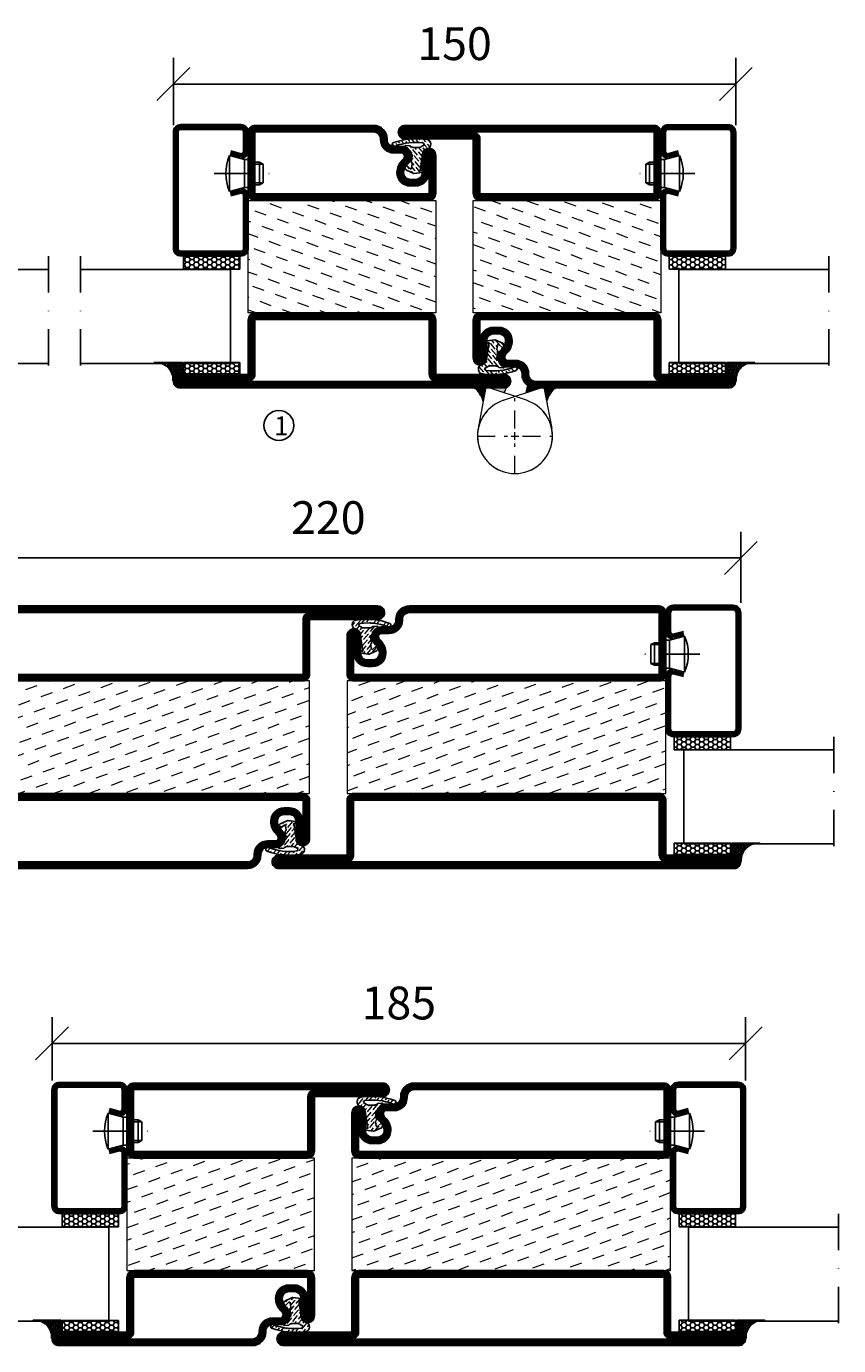
# Model space of a CAD drawing. Units: millimetres. Extents: x 344 to 6519, y 692 to 2785.
# Drawn here: x 3679 to 3896, y 1568 to 1920 of the extents above; entities that cross this region are included whole.
import ezdxf

# ---------------------------------------------------------------- set-up
doc = ezdxf.new("R2010")
doc.units = ezdxf.units.MM
doc.header["$LTSCALE"] = 19.36
doc.header["$PDMODE"] = 3
doc.header["$PDSIZE"] = 0.3125
doc.linetypes.add('DASHDOT', pattern=[1, 0.5, -0.25, 0, -0.25])
doc.linetypes.add('HIDDEN', pattern=[0.375, 0.25, -0.125])
doc.layers.get('0').update_dxf_attribs({"linetype": 'CONTINUOUS'})
doc.layers.get('Defpoints').update_dxf_attribs({"linetype": 'CONTINUOUS'})
for name, color, linetype in [('CENTRUM', 3, 'DASHDOT'), ('DIMENSION', 2, 'CONTINUOUS'), ('FOGNINGB', 5, 'CONTINUOUS'), ('GLAS_MED_FOGNING', 2, 'CONTINUOUS'), ('Gångjärn', 61, 'CONTINUOUS'), ('ISOLATION', 2, 'CONTINUOUS'), ('ISOLATOR', 2, 'CONTINUOUS'), ('KON', 8, 'CONTINUOUS'), ('SPKONTUR', 7, 'CONTINUOUS'), ('STALPROFIL', 1, 'CONTINUOUS')]:
    doc.layers.add(name, color=color, linetype=linetype)
doc.styles.get("Standard").update_dxf_attribs({"font": 'geniso.shx', "width": 0.7, "oblique": 15, "height": 2.5})
doc.dimstyles.new('Gen-Iso', dxfattribs={"dimtxt": 2.5, "dimasz": 2.5, "dimexe": 2, "dimexo": 1, "dimgap": 1.5, "dimtad": 1, "dimtxsty": 'Standard', "dimblk": 'OBLIQUE', "dimcen": 2.5, "dimclrd": 2, "dimclre": 2, "dimclrt": 6, "dimadec": 0, "dimazin": 0, "dimtfac": 1, "dimtmove": 0, "dimatfit": 3, "dimfxl": 1, "dimlwd": -1, "dimlwe": -1, "dimarcsym": 0})

# ---------------------------------------------------------------- blocks, each defined once
blk = doc.blocks.new('_Oblique')
at = {"color": 0, "linetype": 'ByBlock', "lineweight": -2}
blk.add_line((-0.5, -0.5), (0.5, 0.5), dxfattribs=at)
blk = doc.blocks.new('*D72')
at = {"layer": 'Defpoints', "color": 0, "lineweight": 0, "transparency": 16777216}
for p in [(3868.6, 1904.35), (3718.6, 1889.91), (3868.6, 1889.91)]:
    blk.add_point(p, dxfattribs=at)
at = {"layer": 'DIMENSION', "color": 2, "transparency": 16777216}
for p, q in [((3718.6, 1893.41), (3718.6, 1911.35)), ((3868.6, 1893.41), (3868.6, 1911.35)), ((3718.6, 1904.35), (3868.6, 1904.35))]:
    blk.add_line(p, q, dxfattribs=at)
at = {"layer": 'DIMENSION', "color": 2, "transparency": 16777216, "xscale": 8.75, "yscale": 8.75, "zscale": 8.75, "rotation": 180}
blk.add_blockref('_Oblique', (3718.6, 1904.35), dxfattribs=at)
at = {"layer": 'DIMENSION', "color": 2, "transparency": 16777216, "xscale": 8.75, "yscale": 8.75, "zscale": 8.75}
blk.add_blockref('_Oblique', (3868.6, 1904.35), dxfattribs=at)
at = {"layer": 'DIMENSION', "color": 6, "lineweight": 0, "transparency": 16777216, "insert": (3793.6, 1913.97), "char_height": 8.75, "attachment_point": 5}
blk.add_mtext('150', dxfattribs=at)
blk = doc.blocks.new('*D73')
at = {"layer": 'Defpoints', "color": 0, "lineweight": 0, "transparency": 16777216}
for p in [(3871.24, 1648.57), (3686.24, 1635.19), (3871.24, 1635.19)]:
    blk.add_point(p, dxfattribs=at)
at = {"layer": 'DIMENSION', "color": 2, "transparency": 16777216}
for p, q in [((3686.24, 1638.69), (3686.24, 1655.57)), ((3871.24, 1638.69), (3871.24, 1655.57)), ((3686.24, 1648.57), (3871.24, 1648.57))]:
    blk.add_line(p, q, dxfattribs=at)
at = {"layer": 'DIMENSION', "color": 2, "transparency": 16777216, "xscale": 8.75, "yscale": 8.75, "zscale": 8.75, "rotation": 180}
blk.add_blockref('_Oblique', (3686.24, 1648.57), dxfattribs=at)
at = {"layer": 'DIMENSION', "color": 2, "transparency": 16777216, "xscale": 8.75, "yscale": 8.75, "zscale": 8.75}
blk.add_blockref('_Oblique', (3871.24, 1648.57), dxfattribs=at)
at = {"layer": 'DIMENSION', "color": 6, "lineweight": 0, "transparency": 16777216, "insert": (3778.74, 1658.2), "char_height": 8.75, "attachment_point": 5}
blk.add_mtext('185', dxfattribs=at)
blk = doc.blocks.new('*U83')
at = {"layer": 'CENTRUM', "color": 0, "linetype": 'HIDDEN', "lineweight": 0, "transparency": 16777216}
for p, q in [((0, 2), (0, 10.12)), ((-10.12, 0), (-2, 0)), ((2, 0), (10.12, 0)), ((0, -10.12), (0, -2))]:
    blk.add_line(p, q, dxfattribs=at)
at = {"layer": 'CENTRUM', "color": 0, "linetype": 'Continuous', "lineweight": 0, "transparency": 16777216}
for p, q in [((-1, 0), (1, 0)), ((0, -1), (0, 1))]:
    blk.add_line(p, q, dxfattribs=at)
blk = doc.blocks.new('*D114')
at = {"layer": 'Defpoints', "color": 0, "lineweight": 0, "transparency": 16777216}
for p in [(3869.94, 1777.99), (3649.94, 1762.51), (3869.94, 1762.51)]:
    blk.add_point(p, dxfattribs=at)
at = {"layer": 'DIMENSION', "color": 2, "transparency": 16777216}
for p, q in [((3649.94, 1766.01), (3649.94, 1784.99)), ((3869.94, 1766.01), (3869.94, 1784.99)), ((3649.94, 1777.99), (3869.94, 1777.99))]:
    blk.add_line(p, q, dxfattribs=at)
at = {"layer": 'DIMENSION', "color": 2, "transparency": 16777216, "xscale": 8.75, "yscale": 8.75, "zscale": 8.75, "rotation": 180}
blk.add_blockref('_Oblique', (3649.94, 1777.99), dxfattribs=at)
at = {"layer": 'DIMENSION', "color": 2, "transparency": 16777216, "xscale": 8.75, "yscale": 8.75, "zscale": 8.75}
blk.add_blockref('_Oblique', (3869.94, 1777.99), dxfattribs=at)
at = {"layer": 'DIMENSION', "color": 6, "lineweight": 0, "transparency": 16777216, "insert": (3759.94, 1787.61), "char_height": 8.75, "attachment_point": 5}
blk.add_mtext('220', dxfattribs=at)
blk = doc.blocks.new('SP40020')
at = {"layer": 'CENTRUM'}
blk.add_line((-13, 34.07), (-13, 18), dxfattribs=at)
at = {"layer": 'GLAS_MED_FOGNING'}
for p, q in [((-8.2, 30), (-17.8, 30)), ((-17.8, 30), (-16.73, 26)), ((-8.2, 30), (-9.27, 26)), ((-9.27, 26), (-16.73, 26)), ((-16.73, 26), (-16.73, 25)), ((-9.27, 26), (-9.27, 25)), ((-16, 23.5), (-16, 22)), ((-10, 22), (-16, 22)), ((-16, 22), (-15.5, 21)), ((-15.5, 23.5), (-15.5, 21)), ((-10.5, 23.5), (-10.5, 21)), ((-10, 22), (-10.5, 21)), ((-10, 23.5), (-10, 22)), ((-10.5, 21), (-15.5, 21))]:
    blk.add_line(p, q, dxfattribs=at)
blk.add_arc((-13, 18.93), 12.07, 66.5445, 113.4555, dxfattribs=at)
blk = doc.blocks.new('*U217')
at = {"layer": 'STALPROFIL'}
h = blk.add_hatch(dxfattribs=at)
h.set_pattern_fill('NET3', color=252, scale=0.25, angle=-90)
h.set_pattern_definition([(270, (-21.9871, 104.3988), (0.79375, -2e-15), []), (330, (-21.9871, 104.3988), (0.396875, 0.6874077), []), (30, (-21.9871, 104.3988), (-0.396875, 0.6874077), [])])
h.paths.add_polyline_path([(-63.39, 25, -0.457336), (-68.27, 20.05, -0.383307), (-66.36, 17.5), (-63.39, 17.5)])
h = blk.add_hatch(dxfattribs=at)
h.set_pattern_fill('HONEY', color=252, scale=0.25, angle=-90)
h.set_pattern_definition([(270, (-22.0263, 104.69716), (0.6874077, -1.190625), [0.79375, -1.5875]), (30, (-22.0263, 104.69716), (0.6874077, 1.190625), [0.79375, -1.5875]), (330, (-22.0263, 104.69716), (1.3748153, -3e-09), [-1.5875, 0.79375])])
h.paths.add_polyline_path([(-63.43, 17.2), (-66.4, 17.2), (-66.4, 2.2), (-63.43, 2.2)])
h = blk.add_hatch(dxfattribs=at)
h.set_pattern_fill('HONEY', color=252, scale=0.25, angle=-90)
h.set_pattern_definition([(270, (-33.5392, 104.69716), (0.6874077, -1.190625), [0.79375, -1.5875]), (30, (-33.5392, 104.69716), (0.6874077, 1.190625), [0.79375, -1.5875]), (330, (-33.5392, 104.69716), (1.3748153, -3e-09), [-1.5875, 0.79375])])
h.paths.add_polyline_path([(-35.04, 17.2), (-38.54, 17.2), (-38.54, 2.2), (-35.04, 2.2)])
for p, q in [((-38.56, 4.74), (-38.56, 19.74)), ((-63.63, 4.74), (-38.15, 4.74)), ((-63.21, 4.74), (-38.38, 4.74))]:
    blk.add_line(p, q)
blk.add_lwpolyline([(-63.39, 17.5), (-63.39, 25, -0.457336), (-68.27, 20.05, -0.383307), (-66.36, 17.5)], format="xyb", close=True)
for points in [[(-63.43, 2.2), (-63.43, 17.2), (-66.4, 17.2), (-66.4, 2.2)], [(-38.54, 2.2), (-38.54, 17.2), (-35.04, 17.2), (-35.04, 2.2)]]:
    blk.add_lwpolyline(points, close=True)
at = {"layer": 'CENTRUM'}
blk.add_line((-35.06, 44.74), (-68.62, 44.74), dxfattribs=at)
at = {"layer": 'FOGNINGB'}
for p, q in [((-63.63, 4.74), (-63.63, 44.74)), ((-38.56, 4.74), (-38.56, 44.74)), ((-38.56, 4.74), (-63.21, 4.74))]:
    blk.add_line(p, q, dxfattribs=at)
at = {"layer": 'GLAS_MED_FOGNING'}
blk.add_line((-63.46, 2.51), (-63.46, 4.49), dxfattribs=at)
at = {"layer": 'KON'}
for p, q in [((-63.44, 4.74), (-63.46, 4.74)), ((-63.46, 4.74), (-38.56, 4.74)), ((-63.46, 4.74), (-38.56, 4.74)), ((-38.56, 4.74), (-63.44, 4.74)), ((-38.56, 4.74), (-63.44, 4.74)), ((-38.56, 4.74), (-38.56, 4.74))]:
    blk.add_line(p, q, dxfattribs=at)
at = {"layer": 'SPKONTUR'}
for points in [[(-8.17, 4.94), (-8.98, 1.94, 0.414214), (-6.98, -0.06), (-1.98, -0.06, 0.414214), (0.02, 1.94), (0.02, 17.94, 0.414214), (-1.98, 19.94), (-32.98, 19.94, 0.414214), (-34.98, 17.94), (-34.98, 1.94, 0.414214), (-32.98, -0.06), (-18.98, -0.06, 0.414214), (-16.98, 1.94), (-17.78, 4.94)], [(-6.97, 4.62), (-7.72, 1.82, 0.36588), (-6.98, 1.19), (-1.98, 1.19, 0.414214), (-1.23, 1.94), (-1.23, 17.94, 0.414214), (-1.98, 18.69), (-32.98, 18.69, 0.414214), (-33.73, 17.94), (-33.73, 1.94, 0.414214), (-32.98, 1.19), (-18.98, 1.19, 0.36588), (-18.24, 1.82), (-18.99, 4.62)]]:
    blk.add_lwpolyline(points, format="xyb", dxfattribs=at)
at = {"layer": 'STALPROFIL', "const_width": 1.25}
blk.add_lwpolyline([(-7.57, 4.78), (-8.35, 1.87, 0.398381), (-6.98, 0.57), (-1.98, 0.57, 0.414214), (-0.6, 1.94), (-0.6, 17.94, 0.414214), (-1.98, 19.32), (-32.98, 19.32, 0.414214), (-34.35, 17.94), (-34.35, 1.94, 0.414214), (-32.98, 0.57), (-18.98, 0.57, 0.398381), (-17.6, 1.87), (-18.39, 4.78)], format="xyb", dxfattribs=at)
at = {"layer": 'GLAS_MED_FOGNING', "extrusion": (0, 0, -1), "xscale": -1, "zscale": -1}
blk.add_blockref('SP40020', (-0.02, -25.06), dxfattribs=at)
blk = doc.blocks.new('8510')
at = {"layer": 'SPKONTUR'}
blk.add_lwpolyline([(-8.4, 11.9), (-8.4, 11.89), (-8.4, 11.9, -0.414214), (-5.9, 14.4), (-3.8, 14.4, 0.414214), (-2, 16.2), (-2, 16.4, -0.414214), (1.6, 20), (68.2, 20, -0.414214), (70, 18.2), (70, 1.8, -0.414214), (68.2, 0), (-13.2, 0, -0.414214), (-15, 1.8), (-15, 12.1, -0.414214), (-13.2, 13.9), (-13.2, 13.9, -0.414214), (-11.4, 12.1), (-11.4, 7.4, 0.414214), (-9.6, 5.6), (-8.2, 5.6, 0.414214), (-6.4, 7.4, 0.198912), (-7.28, 9.52), (-7.52, 9.76, -0.198912), (-8.4, 11.89)], format="xyb", dxfattribs=at)
blk.add_lwpolyline([(-6.65, 11.89), (-6.65, 11.9, -0.414214), (-5.9, 12.65), (-3.8, 12.65, 0.414214), (-0.25, 16.2), (-0.25, 16.4, -0.414214), (1.6, 18.25), (68.2, 18.25, -0.414214), (68.25, 18.2), (68.25, 1.8, -0.414214), (68.2, 1.75), (-13.2, 1.75, -0.414214), (-13.25, 1.8), (-13.25, 12.1, -0.413618), (-13.2, 12.15, -0.41358), (-13.15, 12.1), (-13.15, 7.4, 0.414214), (-9.6, 3.85), (-8.2, 3.85, 0.414214), (-4.65, 7.4, 0.198912), (-6.04, 10.76), (-6.28, 11, -0.198912)], format="xyb", close=True, dxfattribs=at)
at = {"layer": 'STALPROFIL', "const_width": 1.75}
blk.add_lwpolyline([(-7.52, 11.89), (-7.52, 11.9, -0.414214), (-5.9, 13.53), (-3.8, 13.53, 0.414214), (-1.13, 16.2), (-1.13, 16.4, -0.414214), (1.6, 19.12), (68.2, 19.12, -0.414214), (69.12, 18.2), (69.12, 1.8, -0.414214), (68.2, 0.88), (-13.2, 0.88, -0.414214), (-14.12, 1.8), (-14.12, 12.1, -0.414214), (-13.2, 13.02, -0.414214), (-12.28, 12.1), (-12.28, 7.4, 0.414214), (-9.6, 4.73), (-8.2, 4.73, 0.414214), (-5.52, 7.4, 0.198912), (-6.66, 10.14), (-6.9, 10.38, -0.198912)], format="xyb", close=True, dxfattribs=at)
blk = doc.blocks.new('SP40035')
at = {"layer": 'GLAS_MED_FOGNING', "lineweight": 0}
h = blk.add_hatch(dxfattribs=at)
h.set_pattern_fill('ANSI36', color=256, scale=0.25, angle=5, style=0)
h.set_pattern_definition([(50, (1250, -935), (0.2848244, 1.57429627), [1.984375, -0.396875, 0, -0.396875])])
h.paths.add_polyline_path([(6.28, 11.93, -0.354119), (6.48, 12.26), (6.63, 12.32, -0.206482), (7.71, 13.98, -0.042559), (8.12, 14.28, 0.7927), (8, 14.65), (6.9, 14.56, 0.177741), (6.78, 14.5), (6.71, 14.43, -0.198912), (6, 14.14), (4.43, 14.14, -0.155409), (3.85, 14.32, 0.0327), (3.54, 14.52, -0.977099), (3.45, 15.32, -0.132977), (10.82, 14.45, 0.048391), (10.91, 14.4), (11.2, 14.4, 0.020293), (11.35, 14.41, 0.593297), (11.43, 15.37, 0.066094), (6.59, 16.4), (3.67, 16.4, 0.01672), (2.43, 16.26, 0.695311), (1.97, 13.89, -0.169939), (3.05, 13.4, -0.085808), (3.42, 12.96), (3.44, 12.83, -0.105307), (3.6, 12.1), (3.6, 11.85), (4.21, 8.01, -0.463822), (4.11, 7.89), (3.86, 8.02, 0.250947), (3.6, 7.77), (3.6, 7.54, 0.062275), (3.64, 7.45), (5.74, 7.16, 0.129372), (5.89, 7.19), (7.85, 8.08, 0.605976), (7.76, 9.28), (6.8, 8.41, -0.440011), (6.44, 8.66), (6.29, 9.75, -0.305731), (6.38, 9.95), (6.43, 9.98, 0.305731), (6.53, 10.18)])
at = {"layer": 'ISOLATION', "flags": 128}
blk.add_lwpolyline([(2.43, 16.26, -0.122178), (11.43, 15.37, -1), (10.82, 14.45, 0.13322), (3.44, 15.32, 0.960853), (3.54, 14.52, -0.0327), (3.85, 14.32, 0.155409), (4.43, 14.14), (6, 14.14, 0.198912), (6.71, 14.43), (6.78, 14.5, -0.177741), (6.9, 14.56), (8, 14.65, -0.7927), (8.12, 14.28, 0.196607), (6.77, 12.46, -0.247298), (6.64, 12.32), (6.48, 12.26, 0.354119), (6.28, 11.93), (6.53, 10.18, -0.305731), (6.43, 9.98), (6.38, 9.95, 0.305731), (6.29, 9.75), (6.44, 8.66, 0.440011), (6.8, 8.41), (7.76, 9.28, -0.605976), (7.85, 8.08), (5.85, 7.18, -0.094896), (5.74, 7.16), (3.64, 7.45, -0.501378), (3.86, 8.02), (4.11, 7.89, 0.453318), (4.21, 8.01), (3.42, 12.96, 0.212342), (2.3, 13.75, -0.806331)], format="xyb", close=True, dxfattribs=at)
blk = doc.blocks.new('8522')
at = {"layer": 'SPKONTUR', "flags": 128}
blk.add_lwpolyline([(-15, -1.8), (-15, -16.4), (-33.2, -16.4, 0.414214), (-35, -18.2), (-35, -18.2, 0.414214), (-33.2, -20), (88.2, -20, 0.414214), (90, -18.2), (90, -18.2, 0.414214), (88.2, -16.4), (70, -16.4), (70, -1.8, 0.414214), (68.2, 0), (-13.2, 0, 0.414214)], format="xyb", close=True, dxfattribs=at)
at = {"layer": 'SPKONTUR'}
for points in [[(10, -18.25), (88.2, -18.25, 0.413617), (88.25, -18.2, 0.413581), (88.2, -18.15), (70, -18.15, -0.414214), (68.25, -16.4), (68.25, -1.8, 0.414214), (68.2, -1.75), (10, -1.75), (-13.2, -1.75, 0.414214), (-13.25, -1.8), (-13.25, -16.4, -0.414214), (-15, -18.15), (-33.2, -18.15, 0.413629), (-33.25, -18.2, 0.413569), (-33.2, -18.25)], [(88.2, -18.25), (88.2, -18.25, 0.413617), (88.25, -18.2, 0.413581), (88.2, -18.15), (70, -18.15, -0.414214), (68.25, -16.4), (68.25, -1.8, 0.414214), (68.2, -1.75), (68.2, -1.75), (-13.2, -1.75, 0.414214), (-13.25, -1.8), (-13.25, -16.4, -0.414214), (-15, -18.15), (-33.2, -18.15, 0.413629), (-33.25, -18.2, 0.413569), (-33.2, -18.25)]]:
    blk.add_lwpolyline(points, format="xyb", close=True, dxfattribs=at)
at = {"layer": 'STALPROFIL', "const_width": 1.75, "flags": 128}
blk.add_lwpolyline([(88.2, -17.28), (70, -17.28, -0.414214), (69.12, -16.4), (69.12, -1.8, 0.414214), (68.2, -0.88), (68.2, -0.88), (-13.2, -0.88, 0.414214), (-14.12, -1.8), (-14.12, -16.4, -0.414214), (-15, -17.28), (-33.2, -17.28, 0.414214), (-34.12, -18.2, 0.414214), (-33.2, -19.12), (88.2, -19.12, 0.414214), (89.12, -18.2, 0.414214)], format="xyb", close=True, dxfattribs=at)
blk.add_lwpolyline([(88.2, -19.12), (88.2, -19.12)], dxfattribs=at)
blk = doc.blocks.new('*U264')
at = {"layer": 'ISOLATOR', "lineweight": 0}
h = blk.add_hatch(dxfattribs=at)
h.set_pattern_fill('DASH', color=256, angle=-70, style=0)
h.set_pattern_definition([(290, (-5, 35), (4.06944, -1.89761), [3.175, -3.175])])
h.paths.add_polyline_path([(-20, 60), (-50, 60), (-50, -25), (-20, -25)])
blk.add_lwpolyline([(-50, 60), (-50, -25), (-20, -25), (-20, 60)], close=True, dxfattribs=at)
at = {"lineweight": 0, "rotation": 270}
for name, p in [('8522', (-50, 45)), ('8510', (-20, 45)), ('SP40035', (-20, 60))]:
    blk.add_blockref(name, p, dxfattribs=at)
blk = doc.blocks.new('5021')
at = {"layer": 'SPKONTUR'}
for points in [[(-15, -16.4), (-15, -1.8, -0.414214), (-13.2, 0), (33.2, 0, -0.414214), (35, -1.8), (35, -18.2, -0.414214), (33.2, -20), (-33.2, -20, -0.414214), (-35, -18.2), (-35, -18.2, -0.414214), (-33.2, -16.4)], [(-13.25, -16.4), (-13.25, -1.8, -0.414214), (-13.2, -1.75), (33.2, -1.75, -0.414214), (33.25, -1.8), (33.25, -18.2, -0.414214), (33.2, -18.25), (-33.2, -18.25, -0.413618), (-33.25, -18.2, -0.413579), (-33.2, -18.15), (-15, -18.15, 0.414214)]]:
    blk.add_lwpolyline(points, format="xyb", close=True, dxfattribs=at)
at = {"layer": 'STALPROFIL', "const_width": 1.75}
blk.add_lwpolyline([(-14.13, -16.4), (-14.13, -1.8, -0.414214), (-13.2, -0.87), (33.2, -0.87, -0.414214), (34.12, -1.8), (34.12, -18.2, -0.414214), (33.2, -19.12), (-33.2, -19.12, -0.414214), (-34.13, -18.2, -0.414214), (-33.2, -17.27), (-15, -17.27, 0.414214)], format="xyb", close=True, dxfattribs=at)
blk = doc.blocks.new('5011')
at = {"layer": 'SPKONTUR'}
blk.add_lwpolyline([(-8.4, 11.9), (-8.4, 11.89), (-8.4, 11.9, -0.414214), (-5.9, 14.4), (-3.8, 14.4, 0.414214), (-2, 16.2), (-2, 16.4, -0.414214), (1.6, 20), (53.2, 20, -0.414214), (55, 18.2), (55, 18.2, -0.414214), (53.2, 16.4), (35, 16.4), (35, 1.8, -0.414214), (33.2, 0), (-13.2, 0, -0.414214), (-15, 1.8), (-15, 12.1, -0.414214), (-13.2, 13.9), (-13.2, 13.9, -0.414214), (-11.4, 12.1), (-11.4, 7.4, 0.414214), (-9.6, 5.6), (-8.2, 5.6, 0.414214), (-6.4, 7.4, 0.198912), (-7.28, 9.52), (-7.52, 9.76, -0.198912), (-8.4, 11.89)], format="xyb", dxfattribs=at)
blk.add_lwpolyline([(-6.65, 11.89), (-6.65, 11.9, -0.414214), (-5.9, 12.65), (-3.8, 12.65, 0.414214), (-0.25, 16.2), (-0.25, 16.4, -0.414214), (1.6, 18.25), (53.2, 18.25, -0.413617), (53.25, 18.2, -0.413581), (53.2, 18.15), (35, 18.15, 0.414214), (33.25, 16.4), (33.25, 1.8, -0.414214), (33.2, 1.75), (-13.2, 1.75, -0.414214), (-13.25, 1.8), (-13.25, 12.1, -0.413618), (-13.2, 12.15, -0.41358), (-13.15, 12.1), (-13.15, 7.4, 0.414214), (-9.6, 3.85), (-8.2, 3.85, 0.414214), (-4.65, 7.4, 0.198912), (-6.04, 10.76), (-6.28, 11, -0.198912)], format="xyb", close=True, dxfattribs=at)
at = {"layer": 'STALPROFIL', "const_width": 1.75}
blk.add_lwpolyline([(-7.52, 11.89), (-7.52, 11.9, -0.414214), (-5.9, 13.52), (-3.8, 13.52, 0.414214), (-1.12, 16.2), (-1.12, 16.4, -0.414214), (1.6, 19.12), (53.2, 19.12, -0.414214), (54.12, 18.2, -0.414214), (53.2, 17.27), (35, 17.27, 0.414214), (34.12, 16.4), (34.12, 1.8, -0.414214), (33.2, 0.88), (-13.2, 0.88, -0.414214), (-14.12, 1.8), (-14.12, 12.1, -0.414214), (-13.2, 13.02, -0.414214), (-12.28, 12.1), (-12.28, 7.4, 0.414214), (-9.6, 4.73), (-8.2, 4.73, 0.414214), (-5.52, 7.4, 0.198912), (-6.66, 10.14), (-6.9, 10.38, -0.198912)], format="xyb", close=True, dxfattribs=at)
blk = doc.blocks.new('*U262')
at = {"layer": 'ISOLATOR', "lineweight": 0}
h = blk.add_hatch(dxfattribs=at)
h.set_pattern_fill('DASH', color=256, angle=-70, style=0)
h.set_pattern_definition([(290, (-5, -50), (4.06944, -1.89761), [3.175, -3.175])])
h.paths.add_polyline_path([(20, -25), (50, -25), (50, 25), (20, 25)])
blk.add_lwpolyline([(50, -25), (50, 25), (20, 25), (20, -25)], close=True, dxfattribs=at)
at = {"lineweight": 0, "rotation": 90}
for name, p in [('5011', (20, -10)), ('5021', (50, -10)), ('SP40035', (20, -25))]:
    blk.add_blockref(name, p, dxfattribs=at)
blk = doc.blocks.new('8521')
at = {"layer": 'SPKONTUR'}
for points in [[(-15, -16.4), (-15, -1.8, -0.414214), (-13.2, 0), (68.2, 0, -0.414214), (70, -1.8), (70, -18.2, -0.414214), (68.2, -20), (-33.2, -20, -0.414214), (-35, -18.2), (-35, -18.2, -0.414214), (-33.2, -16.4)], [(-13.25, -16.4), (-13.25, -1.8, -0.414214), (-13.2, -1.75), (68.2, -1.75, -0.414214), (68.25, -1.8), (68.25, -18.2, -0.414214), (68.2, -18.25), (-33.2, -18.25, -0.413618), (-33.25, -18.2, -0.413579), (-33.2, -18.15), (-15, -18.15, 0.414214)]]:
    blk.add_lwpolyline(points, format="xyb", close=True, dxfattribs=at)
at = {"layer": 'STALPROFIL', "const_width": 1.75}
blk.add_lwpolyline([(-14.13, -16.4), (-14.13, -1.8, -0.414214), (-13.2, -0.87), (68.2, -0.87, -0.414214), (69.12, -1.8), (69.12, -18.2, -0.414214), (68.2, -19.12), (-33.2, -19.12, -0.414214), (-34.13, -18.2, -0.414214), (-33.2, -17.27), (-15, -17.27, 0.414214)], format="xyb", close=True, dxfattribs=at)
blk = doc.blocks.new('8511')
at = {"layer": 'SPKONTUR'}
blk.add_lwpolyline([(-8.4, 11.9), (-8.4, 11.89), (-8.4, 11.9, -0.414214), (-5.9, 14.4), (-3.8, 14.4, 0.414214), (-2, 16.2), (-2, 16.4, -0.414214), (1.6, 20), (88.2, 20, -0.414214), (90, 18.2), (90, 18.2, -0.414214), (88.2, 16.4), (70, 16.4), (70, 1.8, -0.414214), (68.2, 0), (-13.2, 0, -0.414214), (-15, 1.8), (-15, 12.1, -0.414214), (-13.2, 13.9), (-13.2, 13.9, -0.414214), (-11.4, 12.1), (-11.4, 7.4, 0.414214), (-9.6, 5.6), (-8.2, 5.6, 0.414214), (-6.4, 7.4, 0.198912), (-7.28, 9.52), (-7.52, 9.76, -0.198912), (-8.4, 11.89)], format="xyb", dxfattribs=at)
blk.add_lwpolyline([(-6.65, 11.89), (-6.65, 11.9, -0.414214), (-5.9, 12.65), (-3.8, 12.65, 0.414214), (-0.25, 16.2), (-0.25, 16.4, -0.414214), (1.6, 18.25), (88.2, 18.25, -0.413617), (88.25, 18.2, -0.413581), (88.2, 18.15), (70, 18.15, 0.414214), (68.25, 16.4), (68.25, 1.8, -0.414214), (68.2, 1.75), (-13.2, 1.75, -0.414214), (-13.25, 1.8), (-13.25, 12.1, -0.413618), (-13.2, 12.15, -0.41358), (-13.15, 12.1), (-13.15, 7.4, 0.414214), (-9.6, 3.85), (-8.2, 3.85, 0.414214), (-4.65, 7.4, 0.198912), (-6.04, 10.76), (-6.28, 11, -0.198912)], format="xyb", close=True, dxfattribs=at)
at = {"layer": 'STALPROFIL', "const_width": 1.75}
blk.add_lwpolyline([(-7.52, 11.89), (-7.52, 11.9, -0.414214), (-5.9, 13.52), (-3.8, 13.52, 0.414214), (-1.12, 16.2), (-1.12, 16.4, -0.414214), (1.6, 19.12), (88.2, 19.12, -0.414214), (89.12, 18.2, -0.414214), (88.2, 17.27), (70, 17.27, 0.414214), (69.12, 16.4), (69.12, 1.8, -0.414214), (68.2, 0.88), (-13.2, 0.88, -0.414214), (-14.12, 1.8), (-14.12, 12.1, -0.414214), (-13.2, 13.02, -0.414214), (-12.28, 12.1), (-12.28, 7.4, 0.414214), (-9.6, 4.73), (-8.2, 4.73, 0.414214), (-5.52, 7.4, 0.198912), (-6.66, 10.14), (-6.9, 10.38, -0.198912)], format="xyb", close=True, dxfattribs=at)
blk = doc.blocks.new('*U263')
at = {"layer": 'ISOLATOR', "lineweight": 0}
h = blk.add_hatch(dxfattribs=at)
h.set_pattern_fill('DASH', color=256, angle=-70, style=0)
h.set_pattern_definition([(290, (-5, -65), (4.06944, -1.89761), [3.175, -3.175])])
h.paths.add_polyline_path([(20, -40), (50, -40), (50, 45), (20, 45)])
blk.add_lwpolyline([(50, -40), (50, 45), (20, 45), (20, -40)], close=True, dxfattribs=at)
at = {"lineweight": 0, "rotation": 89.99999999999993}
for name, p in [('8511', (20, -25)), ('8521', (50, -25)), ('SP40035', (20, -40))]:
    blk.add_blockref(name, p, dxfattribs=at)
blk = doc.blocks.new('5010')
at = {"layer": 'SPKONTUR'}
blk.add_lwpolyline([(-8.4, 11.9), (-8.4, 11.89), (-8.4, 11.9, -0.414214), (-5.9, 14.4), (-3.8, 14.4, 0.414214), (-2, 16.2), (-2, 16.4, -0.414214), (1.6, 20), (33.2, 20, -0.414214), (35, 18.2), (35, 1.8, -0.414214), (33.2, 0), (-13.2, 0, -0.414214), (-15, 1.8), (-15, 12.1, -0.414214), (-13.2, 13.9), (-13.2, 13.9, -0.414214), (-11.4, 12.1), (-11.4, 7.4, 0.414214), (-9.6, 5.6), (-8.2, 5.6, 0.414214), (-6.4, 7.4, 0.198912), (-7.28, 9.52), (-7.52, 9.76, -0.198912), (-8.4, 11.89)], format="xyb", dxfattribs=at)
blk.add_lwpolyline([(-6.65, 11.89), (-6.65, 11.9, -0.414214), (-5.9, 12.65), (-3.8, 12.65, 0.414214), (-0.25, 16.2), (-0.25, 16.4, -0.414214), (1.6, 18.25), (33.2, 18.25, -0.414214), (33.25, 18.2), (33.25, 1.8, -0.414214), (33.2, 1.75), (-13.2, 1.75, -0.414214), (-13.25, 1.8), (-13.25, 12.1, -0.413618), (-13.2, 12.15, -0.41358), (-13.15, 12.1), (-13.15, 7.4, 0.414214), (-9.6, 3.85), (-8.2, 3.85, 0.414214), (-4.65, 7.4, 0.198912), (-6.04, 10.76), (-6.28, 11, -0.198912)], format="xyb", close=True, dxfattribs=at)
at = {"layer": 'STALPROFIL', "const_width": 1.75}
blk.add_lwpolyline([(-7.52, 11.89), (-7.52, 11.9, -0.414214), (-5.9, 13.53), (-3.8, 13.53, 0.414214), (-1.13, 16.2), (-1.13, 16.4, -0.414214), (1.6, 19.12), (33.2, 19.12, -0.414214), (34.12, 18.2), (34.12, 1.8, -0.414214), (33.2, 0.88), (-13.2, 0.88, -0.414214), (-14.12, 1.8), (-14.12, 12.1, -0.414214), (-13.2, 13.02, -0.414214), (-12.28, 12.1), (-12.28, 7.4, 0.414214), (-9.6, 4.73), (-8.2, 4.73, 0.414214), (-5.52, 7.4, 0.198912), (-6.66, 10.14), (-6.9, 10.38, -0.198912)], format="xyb", close=True, dxfattribs=at)
blk = doc.blocks.new('5022')
at = {"layer": 'SPKONTUR', "flags": 128}
blk.add_lwpolyline([(-15, -1.8), (-15, -16.4), (-33.2, -16.4, 0.414214), (-35, -18.2), (-35, -18.2, 0.414214), (-33.2, -20), (53.2, -20, 0.414214), (55, -18.2), (55, -18.2, 0.414214), (53.2, -16.4), (35, -16.4), (35, -1.8, 0.414214), (33.2, 0), (-13.2, 0, 0.414214)], format="xyb", close=True, dxfattribs=at)
at = {"layer": 'SPKONTUR'}
for points in [[(10, -18.25), (53.2, -18.25, 0.413617), (53.25, -18.2, 0.413581), (53.2, -18.15), (35, -18.15, -0.414214), (33.25, -16.4), (33.25, -1.8, 0.414214), (33.2, -1.75), (10, -1.75), (-13.2, -1.75, 0.414214), (-13.25, -1.8), (-13.25, -16.4, -0.414214), (-15, -18.15), (-33.2, -18.15, 0.413629), (-33.25, -18.2, 0.413569), (-33.2, -18.25)], [(53.2, -18.25), (53.2, -18.25, 0.413617), (53.25, -18.2, 0.413581), (53.2, -18.15), (35, -18.15, -0.414214), (33.25, -16.4), (33.25, -1.8, 0.414214), (33.2, -1.75), (33.2, -1.75), (-13.2, -1.75, 0.414214), (-13.25, -1.8), (-13.25, -16.4, -0.414214), (-15, -18.15), (-33.2, -18.15, 0.413629), (-33.25, -18.2, 0.413569), (-33.2, -18.25)]]:
    blk.add_lwpolyline(points, format="xyb", close=True, dxfattribs=at)
at = {"layer": 'STALPROFIL', "const_width": 1.75, "flags": 128}
blk.add_lwpolyline([(53.2, -17.28), (35, -17.28, -0.414214), (34.12, -16.4), (34.12, -1.8, 0.414214), (33.2, -0.88), (33.2, -0.88), (-13.2, -0.88, 0.414214), (-14.12, -1.8), (-14.12, -16.4, -0.414214), (-15, -17.28), (-33.2, -17.28, 0.414214), (-34.12, -18.2, 0.414214), (-33.2, -19.12), (53.2, -19.12, 0.414214), (54.12, -18.2, 0.414214)], format="xyb", close=True, dxfattribs=at)
blk.add_lwpolyline([(53.2, -19.12), (53.2, -19.12)], dxfattribs=at)
blk = doc.blocks.new('*U261')
at = {"layer": 'ISOLATOR', "lineweight": 0}
h = blk.add_hatch(dxfattribs=at)
h.set_pattern_fill('DASH', color=256, angle=-70, style=0)
h.set_pattern_definition([(290, (-5, 0), (4.06944, -1.89761), [3.175, -3.175])])
h.paths.add_polyline_path([(-20, 25), (-50, 25), (-50, -25), (-20, -25)])
blk.add_lwpolyline([(-50, 25), (-50, -25), (-20, -25), (-20, 25)], close=True, dxfattribs=at)
at = {"lineweight": 0, "rotation": 270}
for name, p in [('5022', (-50, 10)), ('5010', (-20, 10)), ('SP40035', (-20, 25))]:
    blk.add_blockref(name, p, dxfattribs=at)

msp = doc.modelspace()

# ---------------------------------------------------------------- hatches: boundary and pattern name
at = {"layer": 'DIMENSION', "lineweight": 0}
h = msp.add_hatch(dxfattribs=at)
h.set_pattern_fill('AR-CONC', color=256)
h.paths.add_polyline_path([(3786.481, 1659.501), (3773.976, 1659.501), (3773.976, 1632.001), (3786.481, 1632.001)])
h.paths.add_polyline_path([(3798.983, 1659.501), (3786.481, 1659.501), (3786.481, 1632.001), (3798.983, 1632.001)])
at = {"layer": 'Gångjärn', "lineweight": 0}
h = msp.add_hatch(color=256, dxfattribs=at)
h.dxf.hatch_style = 1
h.paths.add_polyline_path([(3801.886, 1823.099, -0.3143033), (3802.3, 1823.494), (3798.79, 1823.494, -0.138841), (3801.263, 1819.743)])
h = msp.add_hatch(color=256, dxfattribs=at)
h.dxf.hatch_style = 1
h.paths.add_polyline_path([(3802.544, 1823.471, 0.0474339), (3802.452, 1823.494), (3806.715, 1823.494, 0.0593394), (3807.419, 1823.578, -0.1144061), (3806.776, 1822.041)])
h = msp.add_hatch(color=256, dxfattribs=at)
h.dxf.hatch_style = 1
h.paths.add_polyline_path([(3813.154, 1823.933, 0.1989124), (3814.214, 1823.494), (3816.977, 1823.494, 0.0392187), (3816.9, 1823.476), (3812.653, 1822.041, -0.1169454)])
h = msp.add_hatch(color=256, dxfattribs=at)
h.dxf.hatch_style = 1
h.paths.add_polyline_path([(3817.546, 1823.084, 0.3227956), (3817.13, 1823.494), (3820.639, 1823.494, 0.138841), (3818.167, 1819.743)])

# ---------------------------------------------------------------- linework, layer by layer
at = {"layer": 'GLAS_MED_FOGNING'}
msp.add_circle((3746.743, 1813.31), 4, dxfattribs=at)
at = {"layer": 'Gångjärn', "lineweight": 0}
for p, q in [((3801.886, 1823.099), (3799.912, 1812.472)), ((3812.769, 1820.016), (3802.529, 1823.476)), ((3806.66, 1820.016), (3816.9, 1823.476)), ((3817.543, 1823.099), (3819.517, 1812.472))]:
    msp.add_line(p, q, dxfattribs=at)
for centre, radius, start, end in [((3793.403, 1817.252), 8.245, 17.5878, 49.20568), ((3804.262, 1823), 0.5, 72.21469, 168.59406), ((3804.262, 1823), 0.5, 72.21469, 168.59406), ((3804.262, 1823), 0.5, 72.21469, 168.59406), ((3803.783, 1824.196), 3.689, 324.24937, 350.35582), ((3816.893, 1821.931), 4.241, 151.83725, 178.51797), ((3826.027, 1817.252), 8.245, 130.79432, 162.4122), ((3818.939, 1823), 0.5, 11.40594, 107.78531), ((3818.939, 1823), 0.5, 11.40594, 107.78531), ((3818.939, 1823), 0.5, 11.40594, 107.78531), ((3809.715, 1810.494), 10, 107.78531, 41.81031), ((3809.715, 1810.494), 10, 138.18969, 72.21469)]:
    msp.add_arc(centre, radius, start, end, dxfattribs=at)

# ---------------------------------------------------------------- block references
at = {"lineweight": 0, "xscale": -1}
for name, p, rotation in [('*U217', (3640.546, 1893.492), 270), ('*U261', (3763.6, 1893.318), 270), ('*U262', (3823.6, 1823.318), 270), ('*U217', (3848.662, 1893.489), 270), ('*U217', (3850.005, 1765.358), 269.999513760818), ('*U217', (3851.298, 1638.167), 270)]:
    msp.add_blockref(name, p, dxfattribs=dict(at, rotation=rotation))
at = {"lineweight": 0}
for name, p, rotation in [('*U217', (3738.541, 1893.492), 90.00000000000001), ('*U263', (3714.945, 1695.188), 89.99951376081798), ('*U264', (3824.945, 1765.186), 89.99951376081798), ('*U217', (3706.176, 1638.161), 90.00000000000001), ('*U262', (3731.238, 1567.991), 90.00000000000001), ('*U264', (3826.238, 1637.995), 90.00000000000001)]:
    msp.add_blockref(name, p, dxfattribs=dict(at, rotation=rotation))
at = {"layer": 'CENTRUM', "linetype": 'HIDDEN', "lineweight": 0}
msp.add_blockref('*U83', (3809.715, 1810.494), dxfattribs=at)

# ---------------------------------------------------------------- texts
at = {"layer": 'CENTRUM', "insert": (3745.488, 1815.721), "char_height": 5, "width": 7.5, "attachment_point": 1}
msp.add_mtext('{\\C6;1}', dxfattribs=at)

# ---------------------------------------------------------------- dimensions: what is measured, and where the dimension line sits
at = {"layer": 'DIMENSION', "lineweight": 0}
for base, p1, p2, picture, middle in [((3868.602, 1904.346), (3718.6, 1889.908), (3868.602, 1889.908), '*D72', (3793.601, 1913.971)), ((3869.944, 1777.987), (3649.944, 1762.51), (3869.944, 1762.511), '*D114', (3759.944, 1787.613)), ((3871.236, 1648.57), (3686.236, 1635.193), (3871.236, 1635.193), '*D73', (3778.736, 1658.195))]:
    dim = msp.add_linear_dim(base=base, p1=p1, p2=p2, dimstyle='Gen-Iso', dxfattribs=at)
    dim.commit()
    dim.dimension.update_dxf_attribs({"geometry": picture, "text_midpoint": middle})

doc.saveas('drawing.dxf')
